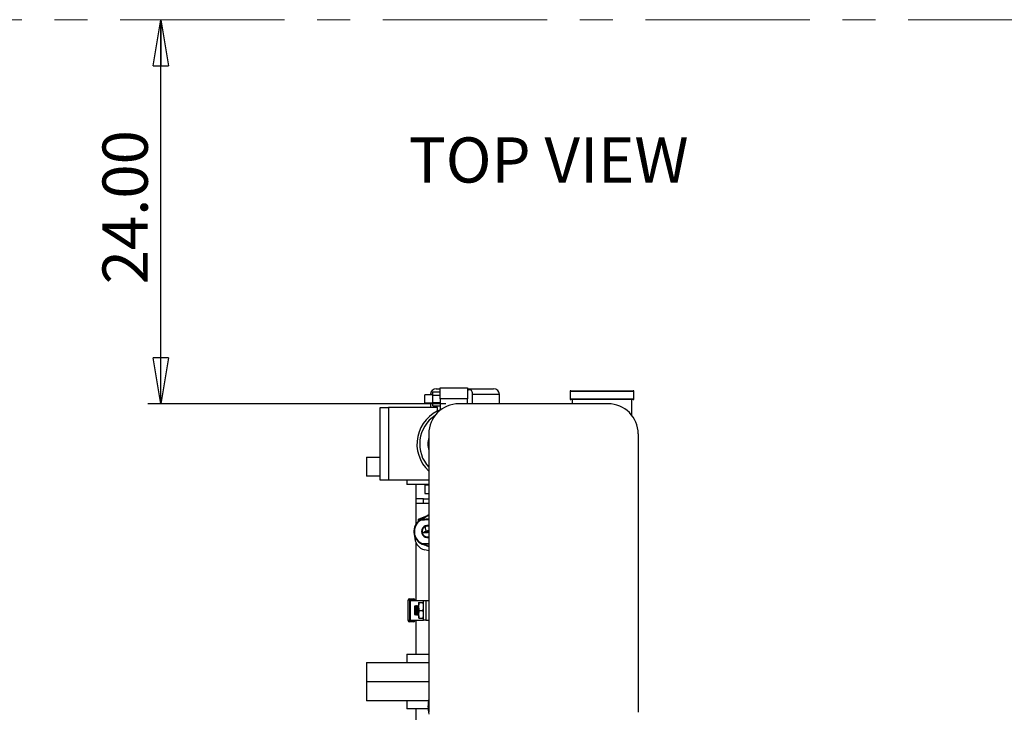
# Model space of a CAD drawing. Units: inches. Extents: x 0.1 to 16.9, y 0.1 to 10.9.
# Drawn here: x 4.3 to 7.3, y 5.6 to 7.7 of the extents above; entities that cross this region are included whole.
import ezdxf

# ---------------------------------------------------------------- set-up
doc = ezdxf.new("R2010")
doc.units = ezdxf.units.IN
doc.header["$MEASUREMENT"] = 0
doc.linetypes.add('CENTERX2', pattern=[0.8, 0.5, -0.1, 0.1, -0.1])
doc.layers.add('FORMAT', color=7, linetype='Continuous')
doc.styles.add('SLDTEXTSTYLE0', font='TXT', dxfattribs={"width": 0.75})
doc.dimstyles.new('SLDDIMSTYLE0', dxfattribs={"dimtxt": 0.137795, "dimasz": 0.14, "dimexe": 0, "dimexo": 0.0625, "dimgap": 0.034449, "dimtad": 1, "dimlfac": 15, "dimrnd": 1e-09, "dimzin": 4, "dimdsep": 46, "dimtxsty": 'SLDTEXTSTYLE0', "dimblk1": 'CLOSED', "dimblk2": 'CLOSED', "dimsah": 1, "dimcen": 0.09, "dimadec": 0, "dimazin": 1, "dimtfac": 1, "dimtofl": 0, "dimtmove": 0, "dimatfit": 3, "dimldrblk": 'CLOSED', "dimfxl": 0, "dimfrac": 2, "dimtolj": 1, "dimtzin": 12, "dimarcsym": 0})

# ---------------------------------------------------------------- blocks, each defined once
blk = doc.blocks.new('_Closed')
at = {"color": 0, "linetype": 'ByBlock', "lineweight": -2}
for p, q in [((-1, 0.166667), (0, 0)), ((-1, 0.166667), (-1, -0.166667)), ((0, 0), (-1, -0.166667)), ((0, 0), (-1, 0))]:
    blk.add_line(p, q, dxfattribs=at)
blk = doc.blocks.new('_D')
at = {"layer": 'FORMAT', "color": 7}
for p, q in [((4.3049, 4.879), (4.3049, 5.4265)), ((4.3049, 5.3872), (2.9671, 5.3872))]:
    blk.add_line(p, q, dxfattribs=at)
at = {"layer": 'FORMAT', "color": 7, "xscale": 0.14, "yscale": 0.14}
for p, rotation in [((2.9671, 5.3872), 180.000000000001), ((4.3049, 5.3872), 1.017777498068325e-12)]:
    blk.add_blockref('_Closed', p, dxfattribs=dict(at, rotation=rotation))
at = {"layer": 'FORMAT', "color": 7, "insert": (3.4333, 5.5648), "char_height": 0.1378, "attachment_point": 1, "style": 'SLDTEXTSTYLE0'}
blk.add_mtext('24.00', dxfattribs=at)
blk = doc.blocks.new('_D_3')
at = {"layer": 'FORMAT', "color": 7}
for p, q in [((4.6906, 6.5594), (4.6906, 7.7289)), ((5.559, 6.5594), (4.6512, 6.5594))]:
    blk.add_line(p, q, dxfattribs=at)
at = {"layer": 'FORMAT', "color": 7, "xscale": 0.14, "yscale": 0.14}
for p, rotation in [((4.6906, 7.7289), 90.00000000000097), ((4.6906, 6.5594), 270.000000000001)]:
    blk.add_blockref('_Closed', p, dxfattribs=dict(at, rotation=rotation))
at = {"layer": 'FORMAT', "color": 7, "insert": (4.5129, 6.923), "char_height": 0.1378, "attachment_point": 1, "rotation": 90, "style": 'SLDTEXTSTYLE0'}
blk.add_mtext('24.00', dxfattribs=at)

msp = doc.modelspace()

# ---------------------------------------------------------------- linework, layer by layer
at = {"color": 7, "linetype": 'Continuous', "lineweight": 25}
for p, q in [((5.5294, 6.60517), (5.54155, 6.60517)), ((5.54155, 6.60765), (5.62488, 6.60765)), ((5.54155, 6.57431), (5.54155, 6.60765)), ((5.62488, 6.60765), (5.62488, 6.57431)), ((5.62488, 6.60517), (5.70412, 6.60517)), ((5.93948, 6.59919), (6.12868, 6.59919)), ((5.51908, 6.58699), (5.49408, 6.58699)), ((5.49408, 6.56199), (5.49408, 6.58699)), ((5.51176, 6.58753), (5.51176, 6.58699)), ((5.51908, 6.59614), (5.54155, 6.59614)), ((5.51908, 6.58531), (5.51908, 6.59614)), ((5.51908, 6.56366), (5.51908, 6.58531)), ((5.51908, 6.58531), (5.54155, 6.58531)), ((5.62488, 6.57431), (5.54155, 6.57431)), ((5.54155, 6.57431), (5.54155, 6.54133)), ((5.62488, 6.55943), (5.62488, 6.57431)), ((5.63942, 6.55943), (5.63942, 6.59281)), ((5.72176, 6.55943), (5.72176, 6.58753)), ((5.93675, 6.59646), (5.93675, 6.57459)), ((6.12868, 6.57186), (5.93948, 6.57186)), ((6.13142, 6.57459), (6.13142, 6.59646)), ((5.35843, 6.32679), (5.35843, 6.54779)), ((5.35843, 6.54779), (5.38363, 6.54779)), ((5.38363, 6.54779), (5.38363, 6.32679)), ((5.53276, 6.54779), (5.38363, 6.54779)), ((5.49408, 6.56199), (5.51908, 6.56199)), ((5.51176, 6.56199), (5.51176, 6.54779)), ((5.51908, 6.56366), (5.54155, 6.56366)), ((5.51908, 6.55284), (5.51908, 6.56366)), ((5.51908, 6.55284), (5.54155, 6.55284)), ((5.53276, 6.53739), (5.53276, 6.54779)), ((6.05246, 6.55943), (5.59839, 6.55943)), ((5.50653, 6.46756), (5.50653, 5.61979)), ((6.14432, 6.46756), (6.14432, 5.61979)), ((5.31676, 6.39683), (5.31676, 6.3385)), ((5.31676, 6.39683), (5.35843, 6.39683)), ((5.35843, 6.3385), (5.31676, 6.3385)), ((5.38363, 6.32679), (5.35843, 6.32679)), ((5.50653, 6.32679), (5.38363, 6.32679)), ((5.43976, 6.32679), (5.43976, 6.3135)), ((5.50653, 6.3135), (5.43976, 6.3135)), ((5.46676, 6.3135), (5.46676, 6.26942)), ((5.50653, 6.31131), (5.49408, 6.31131)), ((5.49408, 6.31131), (5.49408, 6.28631)), ((5.46676, 6.26942), (5.46676, 6.25603)), ((5.49041, 6.26942), (5.46676, 6.26942)), ((5.49041, 6.25603), (5.49041, 6.26942)), ((5.49041, 6.26942), (5.50653, 6.26942)), ((5.49408, 6.28631), (5.50653, 6.28631)), ((5.46676, 6.25603), (5.46676, 6.19169)), ((5.49041, 6.25603), (5.46676, 6.25603)), ((5.50653, 6.25603), (5.49041, 6.25603)), ((5.47509, 6.20842), (5.49779, 6.21668)), ((5.47509, 6.20173), (5.47509, 6.20842)), ((5.48075, 6.20569), (5.50653, 6.20789)), ((5.48612, 6.20931), (5.50653, 6.2222)), ((5.48075, 6.20569), (5.48089, 6.20403)), ((5.48632, 6.16683), (5.49843, 6.16683)), ((5.50401, 6.15382), (5.50653, 6.15423)), ((5.46676, 6.13813), (5.46676, 5.96017)), ((5.48689, 6.13364), (5.48704, 6.13198)), ((5.50653, 6.13364), (5.48704, 6.13198)), ((5.50653, 6.12369), (5.49294, 6.12932)), ((5.50653, 6.11105), (5.49472, 6.11409)), ((5.44343, 5.89917), (5.44343, 5.96117)), ((5.44743, 5.96117), (5.44343, 5.96117)), ((5.44743, 5.96117), (5.44743, 5.96517)), ((5.44743, 5.96517), (5.45983, 5.96517)), ((5.44743, 5.96117), (5.44743, 5.89917)), ((5.45983, 5.96117), (5.44743, 5.96117)), ((5.44843, 5.90017), (5.44843, 5.96017)), ((5.44843, 5.96017), (5.44988, 5.96017)), ((5.44988, 5.96017), (5.44988, 5.90017)), ((5.44988, 5.96017), (5.49065, 5.96017)), ((5.45983, 5.96117), (5.45983, 5.96517)), ((5.46383, 5.96117), (5.45983, 5.96117)), ((5.46383, 5.96117), (5.46383, 5.96017)), ((5.46533, 5.94463), (5.46383, 5.94313)), ((5.46383, 5.93017), (5.46383, 5.94313)), ((5.4659, 5.94402), (5.46556, 5.94461)), ((5.46583, 5.94223), (5.46583, 5.93563)), ((5.4663, 5.94412), (5.46584, 5.94412)), ((5.46682, 5.94513), (5.46619, 5.94402)), ((5.46728, 5.94513), (5.46689, 5.94513)), ((5.46798, 5.94402), (5.46735, 5.94513)), ((5.46839, 5.94412), (5.46793, 5.94412)), ((5.46891, 5.94513), (5.46827, 5.94402)), ((5.46937, 5.94513), (5.46897, 5.94513)), ((5.47007, 5.94402), (5.46943, 5.94513)), ((5.47047, 5.94412), (5.47001, 5.94412)), ((5.47099, 5.94513), (5.47035, 5.94402)), ((5.47145, 5.94513), (5.47106, 5.94513)), ((5.47215, 5.94402), (5.47151, 5.94513)), ((5.47255, 5.94412), (5.47209, 5.94412)), ((5.47307, 5.94513), (5.47244, 5.94402)), ((5.47353, 5.94513), (5.47314, 5.94513)), ((5.47423, 5.94402), (5.4736, 5.94513)), ((5.47464, 5.94412), (5.47418, 5.94412)), ((5.47516, 5.94513), (5.47452, 5.94402)), ((5.4756, 5.94513), (5.47522, 5.94513)), ((5.4756, 5.95417), (5.4756, 5.94217)), ((5.4756, 5.94217), (5.4756, 5.91817)), ((5.47733, 5.95417), (5.48906, 5.95417)), ((5.49065, 5.96017), (5.49079, 5.96017)), ((5.49079, 5.90017), (5.49079, 5.96017)), ((5.49079, 5.96017), (5.49812, 5.96017)), ((5.49812, 5.96017), (5.49812, 5.90017)), ((5.49812, 5.96017), (5.50653, 5.96017)), ((5.46383, 5.9172), (5.46383, 5.93017)), ((5.46383, 5.9172), (5.46533, 5.9157)), ((5.46552, 5.91565), (5.4659, 5.91631)), ((5.46583, 5.9247), (5.46583, 5.91811)), ((5.46584, 5.91621), (5.4663, 5.91621)), ((5.46619, 5.91631), (5.46682, 5.9152)), ((5.46682, 5.91523), (5.46676, 5.91543)), ((5.46689, 5.9152), (5.46728, 5.9152)), ((5.46735, 5.9152), (5.46798, 5.91631)), ((5.46793, 5.91621), (5.46839, 5.91621)), ((5.46827, 5.91631), (5.46891, 5.9152)), ((5.4689, 5.91524), (5.46884, 5.91543)), ((5.46897, 5.9152), (5.46937, 5.9152)), ((5.46943, 5.9152), (5.47007, 5.91631)), ((5.47001, 5.91621), (5.47047, 5.91621)), ((5.47035, 5.91631), (5.47099, 5.9152)), ((5.47098, 5.91524), (5.47092, 5.91543)), ((5.47106, 5.9152), (5.47145, 5.9152)), ((5.47151, 5.9152), (5.47215, 5.91631)), ((5.47209, 5.91621), (5.47255, 5.91621)), ((5.47244, 5.91631), (5.47307, 5.9152)), ((5.47307, 5.91524), (5.47301, 5.91543)), ((5.47314, 5.9152), (5.47353, 5.9152)), ((5.4736, 5.9152), (5.47423, 5.91631)), ((5.47418, 5.91621), (5.47464, 5.91621)), ((5.47452, 5.91631), (5.47516, 5.9152)), ((5.47515, 5.91524), (5.47509, 5.91543)), ((5.47522, 5.9152), (5.4756, 5.9152)), ((5.4756, 5.91817), (5.4756, 5.90617)), ((5.47733, 5.93017), (5.48906, 5.93017)), ((5.44743, 5.89917), (5.44343, 5.89917)), ((5.44743, 5.89917), (5.45983, 5.89917)), ((5.44743, 5.89517), (5.44743, 5.89917)), ((5.45983, 5.89517), (5.44743, 5.89517)), ((5.44988, 5.90017), (5.44843, 5.90017)), ((5.44988, 5.90017), (5.49065, 5.90017)), ((5.45983, 5.89517), (5.45983, 5.89917)), ((5.46383, 5.89917), (5.45983, 5.89917)), ((5.46383, 5.90017), (5.46383, 5.89917)), ((5.46676, 5.90017), (5.46676, 5.79683)), ((5.47733, 5.90617), (5.48906, 5.90617)), ((5.49079, 5.90017), (5.49065, 5.90017)), ((5.49812, 5.90017), (5.49079, 5.90017)), ((5.49812, 5.90017), (5.50653, 5.90017)), ((5.43976, 5.79683), (5.43976, 5.77183)), ((5.43976, 5.79683), (5.50653, 5.79683)), ((5.31676, 5.77183), (5.31676, 5.7135)), ((5.31676, 5.77183), (5.50653, 5.77183)), ((5.31676, 5.7135), (5.31676, 5.65517)), ((5.31676, 5.7135), (5.50653, 5.7135)), ((5.50538, 5.65517), (5.31676, 5.65517)), ((5.43976, 5.65517), (5.43976, 5.63017)), ((5.50438, 5.63017), (5.43976, 5.63017)), ((5.46676, 5.63017), (5.46676, 5.29548))]:
    msp.add_line(p, q, dxfattribs=at)
at = {"color": 8, "linetype": 'Continuous', "lineweight": 25}
for p, q in [((5.51908, 6.58753), (5.51176, 6.58753)), ((5.72176, 6.58753), (5.63942, 6.58753)), ((6.13142, 6.59646), (5.93675, 6.59646)), ((5.93675, 6.57459), (6.13142, 6.57459)), ((5.50653, 6.22023), (5.48701, 6.2079)), ((5.48701, 6.2079), (5.50653, 6.20956)), ((5.50653, 6.20622), (5.48089, 6.20403)), ((5.48689, 6.13364), (5.50653, 6.13531)), ((5.50653, 6.13197), (5.49358, 6.13086)), ((5.49358, 6.13086), (5.50653, 6.12549)), ((5.45983, 5.96017), (5.45983, 5.96117)), ((5.49065, 5.95417), (5.49065, 5.96017)), ((5.45983, 5.89917), (5.45983, 5.90017)), ((5.49065, 5.90017), (5.49065, 5.90617))]:
    msp.add_line(p, q, dxfattribs=at)
at = {"color": 7, "linetype": 'Continuous', "lineweight": 25, "flags": 128}
for points in [[(5.48034, 6.20565), (5.48078, 6.20594), (5.48139, 6.20632), (5.48215, 6.2068), (5.48303, 6.20735), (5.484, 6.20797), (5.48504, 6.20863), (5.48612, 6.20931)], [(5.48701, 6.2079), (5.48591, 6.20751), (5.48484, 6.20713), (5.48385, 6.20678), (5.48295, 6.20647), (5.48217, 6.20619), (5.48155, 6.20597), (5.4811, 6.20581)], [(5.48612, 6.20931), (5.48613, 6.20928), (5.48619, 6.2092), (5.48627, 6.20907), (5.48638, 6.20889), (5.48651, 6.20868), (5.48667, 6.20844), (5.48683, 6.20817), (5.48701, 6.2079)], [(5.48089, 6.20403), (5.48071, 6.2043), (5.48054, 6.20456), (5.48039, 6.20481), (5.48025, 6.20502), (5.48014, 6.20519), (5.48005, 6.20532), (5.48, 6.2054), (5.47999, 6.20543)], [(5.48624, 6.1321), (5.48625, 6.13213), (5.48629, 6.13222), (5.48635, 6.13236), (5.48643, 6.13255), (5.48653, 6.13279), (5.48664, 6.13305), (5.48677, 6.13334), (5.48689, 6.13364)], [(5.49294, 6.12932), (5.49177, 6.12981), (5.49063, 6.13028), (5.48957, 6.13072), (5.4886, 6.13112), (5.48778, 6.13146), (5.48711, 6.13174), (5.48663, 6.13194)], [(5.4874, 6.13191), (5.48787, 6.13183), (5.48853, 6.13172), (5.48933, 6.13158), (5.49028, 6.13142), (5.49132, 6.13125), (5.49243, 6.13106), (5.49358, 6.13086)], [(5.49294, 6.12932), (5.49295, 6.12935), (5.49299, 6.12944), (5.49305, 6.12958), (5.49313, 6.12977), (5.49322, 6.13001), (5.49333, 6.13027), (5.49345, 6.13056), (5.49358, 6.13086)]]:
    msp.add_lwpolyline(points, dxfattribs=at)
at = {"color": 7, "linetype": 'Continuous', "lineweight": 25}
for centre, radius, start, end in [((5.5294, 6.58753), 0.01764, 90, 180), ((5.63062, 6.59281), 0.0088, 0, 130.6759), ((5.70412, 6.58753), 0.01764, 0, 90), ((5.93948, 6.59646), 0.00273, 90, 180), ((6.12868, 6.59646), 0.00273, 0, 90), ((5.93948, 6.57459), 0.00273, 180, 270), ((6.12868, 6.57459), 0.00273, 270, 0), ((5.58322, 6.43665), 0.11267, 109.34027, 227.10127), ((5.59839, 6.46756), 0.09186, 90, 180), ((6.05246, 6.46756), 0.09186, 0, 90), ((5.58322, 6.43665), 0.10433, 123.49578, 222.68653), ((5.58322, 6.43665), 0.07917, 165.63852, 194.36148), ((5.50259, 6.17043), 0.04167, 122.85869, 246.89281), ((5.50259, 6.17043), 0.04, 122.85869, 246.89281), ((5.48089, 6.20403), 0.00167, 94.87575, 122.85869), ((5.48094, 6.20468), 0.00114, 82.06452, 121.6005), ((5.50259, 6.17043), 0.01667, 76.35245, 274.87575), ((5.51259, 6.18017), 0.01667, 158.99612, 230.44901), ((5.5051, 6.15444), 0.04167, 177.72733, 255.56824), ((5.5051, 6.15444), 0.01833, 85.55227, 137.46992), ((5.49843, 6.18017), 0.01333, 270, 307.39334), ((5.5051, 6.15444), 0.01667, 85.10647, 110.26617), ((5.48689, 6.13364), 0.00167, 246.89281, 274.87575), ((5.48705, 6.133), 0.00114, 248.15355, 287.69344), ((5.44743, 5.96117), 0.004, 90, 180), ((5.45983, 5.96117), 0.004, 0, 90), ((5.31204, 5.93017), 0.15317, 355.79297, 4.20703), ((5.40563, 5.93336), 0.06121, 357.00884, 10.03084), ((5.41629, 5.93364), 0.0511, 356.10352, 11.83995), ((5.40771, 5.93336), 0.06121, 357.0089, 10.03078), ((5.41837, 5.93364), 0.0511, 356.10358, 11.83988), ((5.40979, 5.93336), 0.06121, 357.00898, 10.03071), ((5.42046, 5.93364), 0.0511, 356.10362, 11.83985), ((5.41188, 5.93336), 0.06121, 357.0089, 10.03078), ((5.42254, 5.93364), 0.0511, 356.10352, 11.83995), ((5.41396, 5.93336), 0.06121, 357.0089, 10.03078), ((5.42693, 5.93405), 0.04876, 356.59227, 11.92843), ((5.40563, 5.92697), 0.06121, 349.96922, 2.99114), ((5.41629, 5.92669), 0.0511, 348.15987, 3.89667), ((5.40771, 5.92697), 0.06121, 349.96928, 2.99107), ((5.41838, 5.92669), 0.0511, 348.15993, 3.89661), ((5.40979, 5.92697), 0.06121, 349.96935, 2.991), ((5.42046, 5.92669), 0.0511, 348.15996, 3.89657), ((5.41188, 5.92697), 0.06121, 349.96928, 2.99107), ((5.42254, 5.92669), 0.0511, 348.15987, 3.89667), ((5.41396, 5.92697), 0.06121, 349.96928, 2.99107), ((5.42693, 5.92629), 0.04876, 348.07137, 3.40787), ((5.44743, 5.89917), 0.004, 180, 270), ((5.45983, 5.89917), 0.004, 270, 0), ((5.61676, 5.63817), 0.11267, 168.07752, 192.35603)]:
    msp.add_arc(centre, radius, start, end, dxfattribs=at)
at = {"color": 8, "linetype": 'Continuous', "lineweight": 25}
msp.add_arc((5.50259, 6.17043), 0.01833, 77.61388, 282.38612, dxfattribs=at)
at = {"color": 7, "linetype": 'Continuous', "lineweight": 25}
for points, knots in [([(5.94358, 6.57186), (5.94358, 6.5691), (5.94358, 6.56496), (5.94358, 6.56082), (5.94358, 6.55943)], [0, 0, 0, 0, 0.6644649, 1, 1, 1, 1]), ([(6.12458, 6.52382), (6.12458, 6.52385), (6.12458, 6.5276), (6.12458, 6.53609), (6.12458, 6.54987), (6.12458, 6.56206), (6.12458, 6.56963), (6.12458, 6.57186)], [0, 0, 0, 0, 0.0024138, 0.2431393, 0.5295136, 0.8615827, 1, 1, 1, 1]), ([(5.4811, 6.20581), (5.481, 6.20578), (5.48087, 6.20573), (5.48076, 6.20569), (5.48075, 6.20569), (5.48075, 6.20569)], [0, 0, 0, 0, 0.5499611, 0.8023798, 1, 1, 1, 1]), ([(5.48704, 6.13198), (5.48704, 6.13198), (5.48705, 6.13197), (5.48716, 6.13196), (5.48728, 6.13193), (5.48738, 6.13192), (5.4874, 6.13191)], [0, 0, 0, 0, 0.2349828, 0.4495902, 0.9042102, 1, 1, 1, 1]), ([(5.46479, 5.9414), (5.46496, 5.94084), (5.46539, 5.93942), (5.46566, 5.93705), (5.46583, 5.93563)], [0, 0, 0, 0, 0.4011442, 1, 1, 1, 1]), ([(5.46479, 5.91893), (5.46479, 5.91968), (5.46479, 5.92145), (5.46479, 5.92529), (5.46479, 5.92997), (5.46479, 5.93467), (5.46479, 5.93868), (5.46479, 5.94056), (5.46479, 5.9414)], [0, 0, 0, 0, 0.1324652, 0.3128196, 0.4927556, 0.6724262, 0.8520756, 1, 1, 1, 1]), ([(5.46583, 5.94223), (5.46581, 5.94253), (5.46572, 5.94369), (5.46559, 5.9448), (5.46547, 5.9446), (5.46543, 5.94453)], [0, 0, 0, 0, 0.18173794, 0.70635356, 1, 1, 1, 1]), ([(5.46583, 5.91811), (5.46591, 5.91923), (5.46609, 5.92149), (5.46623, 5.92622), (5.46627, 5.93129), (5.46618, 5.93625), (5.46602, 5.93995), (5.46588, 5.94162), (5.46583, 5.94223)], [0, 0, 0, 0, 0.179715, 0.3597246, 0.5393436, 0.7187496, 0.8982075, 1, 1, 1, 1]), ([(5.46689, 5.94492), (5.46695, 5.94496), (5.46713, 5.94508), (5.46743, 5.94342), (5.46773, 5.94026), (5.46793, 5.93587), (5.46801, 5.93087), (5.46796, 5.9258), (5.46779, 5.92121), (5.46752, 5.91767), (5.4672, 5.9155), (5.46699, 5.91539), (5.46689, 5.91534)], [0, 0, 0, 0, 0.0551715, 0.1629515, 0.2706649, 0.3781508, 0.4853484, 0.5923332, 0.6992845, 0.806397, 0.9137872, 1, 1, 1, 1]), ([(5.46728, 5.91532), (5.4673, 5.91528), (5.46744, 5.91502), (5.4677, 5.9162), (5.46801, 5.91883), (5.46823, 5.92289), (5.46834, 5.92773), (5.46834, 5.93285), (5.46822, 5.93765), (5.468, 5.94165), (5.46769, 5.94421), (5.46743, 5.94533), (5.4673, 5.94507), (5.46728, 5.94503)], [0, 0, 0, 0, 0.0186211, 0.1264399, 0.2342103, 0.3417824, 0.4490989, 0.5562038, 0.6632282, 0.770332, 0.8776432, 0.9852115, 1, 1, 1, 1]), ([(5.46897, 5.94492), (5.46904, 5.94496), (5.46922, 5.94507), (5.46951, 5.94341), (5.46981, 5.94024), (5.47001, 5.93586), (5.47009, 5.93086), (5.47004, 5.92578), (5.46987, 5.9212), (5.4696, 5.91766), (5.46929, 5.9155), (5.46907, 5.91539), (5.46897, 5.91534)], [0, 0, 0, 0, 0.0554796, 0.1632608, 0.2709723, 0.3784568, 0.4856539, 0.5926396, 0.6995912, 0.8067036, 0.9140933, 1, 1, 1, 1]), ([(5.46937, 5.91532), (5.46939, 5.91528), (5.46953, 5.91502), (5.46979, 5.9162), (5.47009, 5.91883), (5.47031, 5.92289), (5.47043, 5.92773), (5.47042, 5.93285), (5.4703, 5.93765), (5.47008, 5.94165), (5.46977, 5.94421), (5.46952, 5.94533), (5.46938, 5.94507), (5.46937, 5.94503)], [0, 0, 0, 0, 0.0186211, 0.12644, 0.2342103, 0.3417824, 0.4490989, 0.5562038, 0.6632282, 0.770332, 0.8776432, 0.9852115, 1, 1, 1, 1]), ([(5.47106, 5.94492), (5.47112, 5.94496), (5.4713, 5.94507), (5.4716, 5.94341), (5.47189, 5.94024), (5.47209, 5.93586), (5.47217, 5.93086), (5.47213, 5.92578), (5.47196, 5.9212), (5.47169, 5.91766), (5.47137, 5.9155), (5.47115, 5.91539), (5.47106, 5.91534)], [0, 0, 0, 0, 0.0554796, 0.1632608, 0.2709723, 0.3784568, 0.4856539, 0.5926396, 0.6995912, 0.8067037, 0.9140933, 1, 1, 1, 1]), ([(5.47145, 5.91532), (5.47147, 5.91528), (5.47161, 5.91502), (5.47187, 5.9162), (5.47217, 5.91883), (5.47239, 5.92289), (5.47251, 5.92773), (5.47251, 5.93285), (5.47239, 5.93765), (5.47216, 5.94165), (5.47186, 5.94421), (5.4716, 5.94533), (5.47146, 5.94507), (5.47145, 5.94503)], [0, 0, 0, 0, 0.0186211, 0.1264399, 0.2342103, 0.3417824, 0.4490989, 0.5562038, 0.6632282, 0.770332, 0.8776432, 0.9852115, 1, 1, 1, 1]), ([(5.47314, 5.94492), (5.4732, 5.94496), (5.47339, 5.94507), (5.47368, 5.94341), (5.47398, 5.94024), (5.47418, 5.93586), (5.47426, 5.93086), (5.47421, 5.92578), (5.47404, 5.9212), (5.47377, 5.91766), (5.47345, 5.9155), (5.47324, 5.91539), (5.47314, 5.91534)], [0, 0, 0, 0, 0.0554796, 0.1632608, 0.2709723, 0.3784568, 0.4856539, 0.5926396, 0.6995912, 0.8067037, 0.9140933, 1, 1, 1, 1]), ([(5.47353, 5.91532), (5.47355, 5.91528), (5.47369, 5.91502), (5.47395, 5.9162), (5.47426, 5.91883), (5.47448, 5.92289), (5.47459, 5.92773), (5.47459, 5.93285), (5.47447, 5.93765), (5.47425, 5.94165), (5.47394, 5.94421), (5.47368, 5.94533), (5.47355, 5.94507), (5.47353, 5.94503)], [0, 0, 0, 0, 0.0186211, 0.1264399, 0.2342103, 0.3417824, 0.4490989, 0.5562038, 0.6632282, 0.770332, 0.8776432, 0.9852115, 1, 1, 1, 1]), ([(5.47522, 5.94492), (5.47529, 5.94499), (5.47542, 5.94512), (5.47554, 5.94436), (5.4756, 5.94396)], [0, 0, 0, 0, 0.4786976, 1, 1, 1, 1]), ([(5.47733, 5.95417), (5.47685, 5.9522), (5.47587, 5.94824), (5.47569, 5.9442), (5.4756, 5.94217)], [0, 0, 0, 0, 0.4969578, 1, 1, 1, 1]), ([(5.4756, 5.95417), (5.47573, 5.95417), (5.47594, 5.95417), (5.47693, 5.95417), (5.47733, 5.95417)], [0, 0, 0, 0, 0.5983315, 1, 1, 1, 1]), ([(5.4756, 5.94217), (5.47568, 5.9403), (5.47584, 5.93626), (5.47681, 5.9323), (5.47733, 5.93017)], [0, 0, 0, 0, 0.46177032, 1, 1, 1, 1]), ([(5.49079, 5.94217), (5.49071, 5.94403), (5.49055, 5.94808), (5.48958, 5.95204), (5.48906, 5.95417)], [0, 0, 0, 0, 0.4617728, 1, 1, 1, 1]), ([(5.48906, 5.95417), (5.48946, 5.95417), (5.49045, 5.95417), (5.49066, 5.95417), (5.49079, 5.95417)], [0, 0, 0, 0, 0.4016686, 1, 1, 1, 1]), ([(5.48906, 5.93017), (5.48954, 5.93213), (5.49052, 5.93609), (5.4907, 5.94013), (5.49079, 5.94217)], [0, 0, 0, 0, 0.4969602, 1, 1, 1, 1]), ([(5.46583, 5.9247), (5.46581, 5.92448), (5.46567, 5.92303), (5.46534, 5.92082), (5.46496, 5.91952), (5.46479, 5.91893)], [0, 0, 0, 0, 0.0912305, 0.591422, 1, 1, 1, 1]), ([(5.46543, 5.9158), (5.46546, 5.91572), (5.46556, 5.91544), (5.4657, 5.91643), (5.4658, 5.91768), (5.46583, 5.91811)], [0, 0, 0, 0, 0.2101244, 0.735553, 1, 1, 1, 1]), ([(5.46583, 5.93563), (5.46586, 5.93402), (5.46593, 5.93078), (5.46589, 5.92698), (5.46584, 5.92506), (5.46583, 5.9247)], [0, 0, 0, 0, 0.4481777, 0.8980282, 1, 1, 1, 1]), ([(5.4756, 5.91634), (5.47557, 5.91612), (5.47545, 5.91528), (5.47532, 5.91531), (5.47522, 5.91534)], [0, 0, 0, 0, 0.2591396, 1, 1, 1, 1]), ([(5.47733, 5.93017), (5.47685, 5.9282), (5.47587, 5.92424), (5.47569, 5.9202), (5.4756, 5.91817)], [0, 0, 0, 0, 0.4969626, 1, 1, 1, 1]), ([(5.4756, 5.91817), (5.47568, 5.9163), (5.47584, 5.91226), (5.47681, 5.9083), (5.47733, 5.90617)], [0, 0, 0, 0, 0.4617729, 1, 1, 1, 1]), ([(5.49079, 5.91817), (5.49071, 5.92003), (5.49055, 5.92408), (5.48958, 5.92804), (5.48906, 5.93017)], [0, 0, 0, 0, 0.461768, 1, 1, 1, 1]), ([(5.48906, 5.90617), (5.48954, 5.90813), (5.49052, 5.91209), (5.4907, 5.91613), (5.49079, 5.91817)], [0, 0, 0, 0, 0.4969578, 1, 1, 1, 1]), ([(5.47733, 5.90617), (5.47693, 5.90617), (5.47594, 5.90617), (5.47573, 5.90617), (5.4756, 5.90617)], [0, 0, 0, 0, 0.4016685, 1, 1, 1, 1]), ([(5.49079, 5.90617), (5.49066, 5.90617), (5.49045, 5.90617), (5.48946, 5.90617), (5.48906, 5.90617)], [0, 0, 0, 0, 0.5983314, 1, 1, 1, 1])]:
    msp.add_open_spline(points, degree=3, knots=knots, dxfattribs=at)
at = {"layer": 'FORMAT', "color": 7, "linetype": 'CENTERX2', "lineweight": 18}
msp.add_line((2.96706, 7.72889), (9.24689, 7.72889), dxfattribs=at)

# ---------------------------------------------------------------- texts
at = {"layer": 'FORMAT', "color": 7, "insert": (5.44568, 7.37059), "char_height": 0.137795, "attachment_point": 1, "style": 'SLDTEXTSTYLE0'}
msp.add_mtext('TOP VIEW', dxfattribs=at)

# ---------------------------------------------------------------- dimensions: what is measured, and where the dimension line sits
at = {"layer": 'FORMAT', "color": 7}
for base, p1, angle, picture, middle in [((2.96706, 5.38716), (4.3049, 4.8396), 0, '_D', (3.66241, 5.38716)), ((4.69057, 7.72889), (5.59839, 6.55943), 90, '_D_3', (4.69057, 7.15211))]:
    dim = msp.add_linear_dim(base=base, p1=p1, p2=(2.96706, 7.72889), angle=angle, dimstyle='SLDDIMSTYLE0', dxfattribs=at)
    dim.commit()
    dim.dimension.update_dxf_attribs({"geometry": picture, "text_midpoint": middle, "dimtype": 160})

doc.saveas('drawing.dxf')
